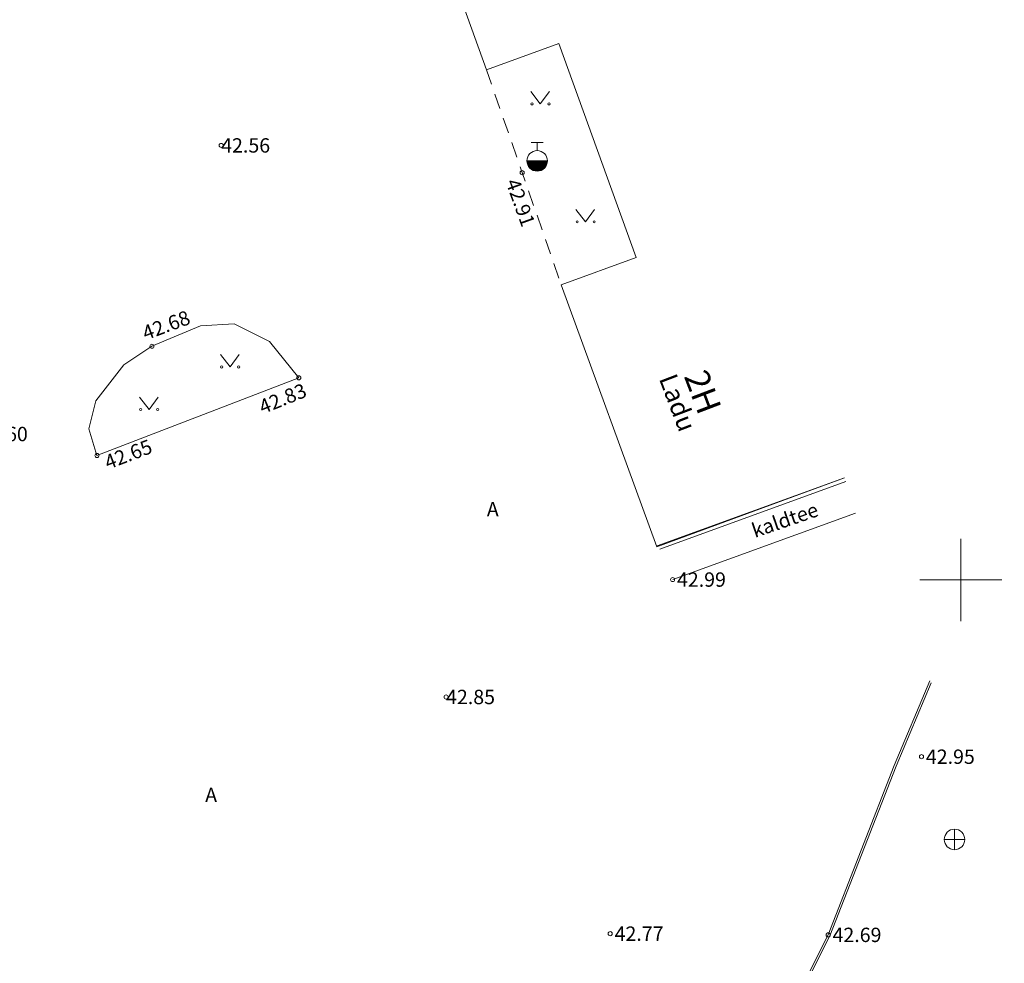
# Model space of a CAD drawing. Units: metres. Extents: x 547152 to 550391, y 6582695 to 6584081.
# Drawn here: x 547704 to 547752, y 6583431 to 6583477 of the extents above; entities that cross this region are included whole.
import ezdxf
from ezdxf.enums import TextEntityAlignment as Align

# ---------------------------------------------------------------- set-up
doc = ezdxf.new("R2010")
doc.units = ezdxf.units.M
for name, pattern in [('AAREKIVI', [0.2, 0.1, 0.1]), ('ASFBET', [2.5, 1.5, -1]), ('HOONEKP', [0.02, 0.01, 0.01])]:
    doc.linetypes.add(name, pattern=pattern)
for name, color, linetype in [('AED', 15, 'Continuous'), ('HALJASTUS', 3, 'Continuous'), ('HOONE', 7, 'Continuous'), ('HOONEDET', 7, 'Continuous'), ('MPKAABEL', 10, 'Continuous'), ('SITRASS', 102, 'Continuous'), ('SKKAEV', 7, 'Continuous'), ('TEE', 7, 'Continuous'), ('VKAEV', 7, 'Continuous'), ('VORK', 7, 'Continuous')]:
    doc.layers.add(name, color=color, linetype=linetype)
doc.layers.add('KORGUS-EH2000', color=2, linetype='Continuous', lineweight=0)
doc.layers.add('OPT-servituut-tehno-plan', color=20, linetype='Continuous', lineweight=0)
doc.styles.add('Style-INTL_ISO', font='INTL_ISO.shx')
doc.styles.add('Style-INTL_ISO_ITALIC', font='INTL_ISO_ITALIC.shx')
doc.linetypes.add('MP_KBL', pattern='A,8,-2,[138,mkm.shx,S=1,R=0,X=0,Y=0],6,[138,mkm.shx,S=1,R=180,X=0,Y=0],-2', length=18)
doc.linetypes.add('RA_AED', pattern='A,2.5,[132,mkm.shx,S=0.3,R=0,X=0,Y=0],2.5', length=5)
doc.linetypes.add('SI_KBL', pattern='A,8,-2,4,[132,mkm.shx,S=0.5,R=0,X=0,Y=0],4,-2', length=20)

# ---------------------------------------------------------------- blocks, each defined once
blk = doc.blocks.new('KAKAEV')
at = {"layer": 'SKKAEV', "linetype": 'Continuous', "lineweight": 0}
for p, q in [((0, -1), (0, 1)), ((-1, 0), (1, 0))]:
    blk.add_line(p, q, dxfattribs=at)
blk.add_circle((0, 0), 1, dxfattribs=at)
blk = doc.blocks.new('THYDRM')
at = {"layer": 'VKAEV', "linetype": 'Continuous', "lineweight": 0}
for p, q in [((-0.6, 1.8), (0.6, 1.8)), ((0, 1), (0, 1.8)), ((-1, 0), (1, 0))]:
    blk.add_line(p, q, dxfattribs=at)
at = {"layer": 'VKAEV', "linetype": 'Continuous', "lineweight": 0, "flags": 128}
for points in [[(-0.95, 0, 1), (0.95, 0)], [(-0.9, 0, 1), (0.9, 0)], [(-0.85, 0, 1), (0.85, 0)], [(-0.8, 0, 1), (0.8, 0)], [(-0.75, 0, 1), (0.75, 0)], [(-0.7, 0, 1), (0.7, 0)], [(-0.65, 0, 1), (0.65, 0)], [(-0.6, 0, 1), (0.6, 0)], [(-0.55, 0, 1), (0.55, 0)], [(-0.5, 0, 1), (0.5, 0)], [(-0.45, 0, 1), (0.45, 0)], [(-0.4, 0, 1), (0.4, 0)], [(-0.35, 0, 1), (0.35, 0)], [(-0.3, 0, 1), (0.3, 0)], [(-0.25, 0, 1), (0.25, 0)], [(-0.2, 0, 1), (0.2, 0)], [(-0.15, 0, 1), (0.15, 0)], [(-0.1, 0, 1), (0.1, 0)]]:
    blk.add_lwpolyline(points, format="xyb", dxfattribs=at)
at = {"layer": 'VKAEV', "linetype": 'Continuous', "lineweight": 0}
blk.add_circle((0, 0), 1, dxfattribs=at)
blk = doc.blocks.new('MURU')
at = {"layer": 'HALJASTUS', "linetype": 'Continuous', "lineweight": 0}
for p, q in [((-0.927, 1.213), (0, 0)), ((0, 0), (0.891, 1.213))]:
    blk.add_line(p, q, dxfattribs=at)
for centre in [(-0.802, 0), (0.855, 0)]:
    blk.add_circle(centre, 0.11, dxfattribs=at)
blk = doc.blocks.new('RING02')
at = {"layer": 'KORGUS-EH2000', "color": 32, "lineweight": 0}
blk.add_circle((0, 0), 0.2, dxfattribs=at)
blk = doc.blocks.new('RING02_1')
at = {"layer": 'KORGUS-EH2000', "color": 32, "lineweight": 0}
blk.add_circle((0, 0), 0.2, dxfattribs=at)
blk = doc.blocks.new('VKORIS')
at = {"layer": 'VORK', "linetype": 'Continuous', "lineweight": 0}
for p, q in [((0, 4), (0, -4)), ((-4, 0), (4, 0))]:
    blk.add_line(p, q, dxfattribs=at)

msp = doc.modelspace()

# ---------------------------------------------------------------- hatches: boundary and pattern name
at = {"layer": 'OPT-servituut-tehno-plan', "lineweight": 0}
h = msp.add_hatch(dxfattribs=at)
h.set_pattern_fill('ANSI31', color=6, scale=10, angle=45, style=0)
h.set_pattern_definition([(90, (-0.2547, -0.7689), (-1.25, 0), [])])
edge = h.paths.add_edge_path()
edge.add_line((547506.088, 6583537.388), (547512.675, 6583534.718))
edge.add_line((547512.675, 6583534.718), (547523.364, 6583559.377))
edge.add_line((547523.364, 6583559.377), (547524.957, 6583563.045))
edge.add_line((547524.957, 6583563.045), (547535.146, 6583586.422))
edge.add_line((547535.146, 6583586.422), (547536.977, 6583585.581))
edge.add_line((547536.977, 6583585.581), (547526.811, 6583562.234))
edge.add_line((547526.811, 6583562.234), (547525.215, 6583558.566))
edge.add_line((547525.215, 6583558.566), (547514.685, 6583534.363))
edge.add_line((547514.685, 6583534.363), (547514.481, 6583534.008))
edge.add_line((547514.481, 6583534.008), (547534.898, 6583525.054))
edge.add_line((547534.898, 6583525.054), (547544.931, 6583524.393))
edge.add_line((547544.931, 6583524.393), (547563.891, 6583523.193))
edge.add_line((547563.891, 6583523.193), (547570.981, 6583525.332))
edge.add_line((547570.981, 6583525.332), (547653.051, 6583554.552))
edge.add_line((547653.051, 6583554.552), (547653.819, 6583550.479))
edge.add_line((547653.819, 6583550.479), (547644.198, 6583547.195))
edge.add_line((547644.198, 6583547.195), (547574.33, 6583521.858))
edge.add_line((547574.33, 6583521.858), (547576.594, 6583516.304))
edge.add_line((547576.594, 6583516.304), (547570.086, 6583513.725))
edge.add_line((547570.086, 6583513.725), (547568.956, 6583516.593))
edge.add_line((547568.956, 6583516.593), (547568.346, 6583516.651))
edge.add_line((547568.346, 6583516.651), (547570.251, 6583509.805))
edge.add_line((547570.251, 6583509.805), (547569.383, 6583509.486))
edge.add_line((547569.383, 6583509.486), (547566.151, 6583509.735))
edge.add_line((547566.151, 6583509.735), (547564.049, 6583516.909))
edge.add_line((547564.049, 6583516.909), (547533.34, 6583519.07))
edge.add_line((547533.34, 6583519.07), (547510.195, 6583529.528))
edge.add_line((547510.195, 6583529.528), (547510.859, 6583531.108))
edge.add_line((547510.859, 6583531.108), (547504.596, 6583533.754))
edge.add_line((547504.596, 6583533.754), (547493.469, 6583508.874))
edge.add_line((547493.469, 6583508.874), (547483.165, 6583507.519))
edge.add_line((547483.165, 6583507.519), (547480.804, 6583507.255))
edge.add_line((547480.804, 6583507.255), (547475.908, 6583497.573))
edge.add_line((547475.908, 6583497.573), (547492.264, 6583451.849))
edge.add_line((547492.264, 6583451.849), (547493.598, 6583448.077))
edge.add_line((547493.598, 6583448.077), (547498.241, 6583435.076))
edge.add_line((547498.241, 6583435.076), (547511.701, 6583397.629))
edge.add_line((547511.701, 6583397.629), (547524.363, 6583402.267))
edge.add_line((547524.363, 6583402.267), (547525.935, 6583398.007))
edge.add_line((547525.935, 6583398.007), (547513.201, 6583393.38))
edge.add_line((547513.201, 6583393.38), (547514.394, 6583390.083))
edge.add_line((547514.394, 6583390.083), (547523.965, 6583393.721))
edge.add_line((547523.965, 6583393.721), (547523.636, 6583394.676))
edge.add_line((547523.636, 6583394.676), (547526.395, 6583395.625))
edge.add_line((547526.395, 6583395.625), (547527.665, 6583391.932))
edge.add_line((547527.665, 6583391.932), (547524.905, 6583390.984))
edge.add_line((547524.905, 6583390.984), (547524.615, 6583391.829))
edge.add_line((547524.615, 6583391.829), (547515.067, 6583388.199))
edge.add_line((547515.067, 6583388.199), (547515.585, 6583386.761))
edge.add_line((547515.585, 6583386.761), (547528.042, 6583391.643))
edge.add_line((547528.042, 6583391.643), (547529.636, 6583387.412))
edge.add_line((547529.636, 6583387.412), (547517.118, 6583382.501))
edge.add_line((547517.118, 6583382.501), (547533.528, 6583336.863))
edge.add_line((547533.528, 6583336.863), (547534.325, 6583334.395))
edge.add_line((547534.325, 6583334.395), (547533.777, 6583334.121))
edge.add_line((547533.777, 6583334.121), (547542.423, 6583310.607))
edge.add_line((547542.423, 6583310.607), (547550.153, 6583289.28))
edge.add_line((547550.153, 6583289.28), (547644.966, 6583322.924))
edge.add_line((547644.966, 6583322.924), (547667.598, 6583330.863))
edge.add_line((547667.598, 6583330.863), (547706.698, 6583344.661))
edge.add_line((547706.698, 6583344.661), (547750.389, 6583359.92))
edge.add_line((547750.389, 6583359.92), (547826.923, 6583385.875))
edge.add_line((547826.923, 6583385.875), (547886.363, 6583406.458))
edge.add_line((547886.363, 6583406.458), (547898.598, 6583410.939))
edge.add_line((547898.598, 6583410.939), (547907.523, 6583414.756))
edge.add_line((547907.523, 6583414.756), (547923.55, 6583423.236))
edge.add_line((547923.55, 6583423.236), (547968.775, 6583439.051))
edge.add_line((547968.775, 6583439.051), (547961.459, 6583459.91))
edge.add_line((547961.459, 6583459.91), (548047.654, 6583490.887))
edge.add_line((548047.654, 6583490.887), (548047.515, 6583489.723))
edge.add_line((548047.515, 6583489.723), (548107.212, 6583510.921))
edge.add_line((548107.212, 6583510.921), (548157.35, 6583529.678))
edge.add_line((548157.35, 6583529.678), (548200.233, 6583546.279))
edge.add_line((548200.233, 6583546.279), (548228.67, 6583555.95))
edge.add_line((548228.67, 6583555.95), (548263.596, 6583567.684))
edge.add_line((548263.596, 6583567.684), (548276.427, 6583571.848))
edge.add_line((548276.427, 6583571.848), (548282.479, 6583574.417))
edge.add_line((548282.479, 6583574.417), (548288.24, 6583575.073))
edge.add_line((548288.24, 6583575.073), (548324.503, 6583575.372))
edge.add_line((548324.503, 6583575.372), (548339.308, 6583585.452))
edge.add_arc((548339.909, 6583583.465), 2.076, -49.2087, 106.843, ccw=False)
edge.add_line((548341.266, 6583581.893), (548325.578, 6583571.499))
edge.add_line((548325.578, 6583571.499), (548310.598, 6583571.332))
edge.add_line((548310.598, 6583571.332), (548288.353, 6583571.063))
edge.add_line((548288.353, 6583571.063), (548283.342, 6583570.513))
edge.add_line((548283.342, 6583570.513), (548277.661, 6583568.028))
edge.add_line((548277.661, 6583568.028), (548273.284, 6583566.718))
edge.add_line((548273.284, 6583566.718), (548234.392, 6583553.672))
edge.add_line((548234.392, 6583553.672), (548201.939, 6583542.699))
edge.add_line((548201.939, 6583542.699), (548163.006, 6583527.561))
edge.add_line((548163.006, 6583527.561), (548124.9, 6583513.189))
edge.add_line((548124.9, 6583513.189), (548100.199, 6583504.042))
edge.add_line((548100.199, 6583504.042), (548077.01, 6583495.863))
edge.add_line((548077.01, 6583495.863), (548045.58, 6583484.85))
edge.add_line((548045.58, 6583484.85), (547967.225, 6583457.208))
edge.add_line((547967.225, 6583457.208), (547974.474, 6583436.617))
edge.add_line((547974.474, 6583436.617), (547924.359, 6583418.629))
edge.add_line((547924.359, 6583418.629), (547911.071, 6583411.849))
edge.add_line((547911.071, 6583411.849), (547909.498, 6583409.792))
edge.add_line((547909.498, 6583409.792), (547897.491, 6583404.579))
edge.add_line((547897.491, 6583404.579), (547820.586, 6583378.619))
edge.add_line((547820.586, 6583378.619), (547820.441, 6583379.106))
edge.add_line((547820.441, 6583379.106), (547814.172, 6583376.978))
edge.add_line((547814.172, 6583376.978), (547728.272, 6583347.598))
edge.add_line((547728.272, 6583347.598), (547697.954, 6583336.853))
edge.add_line((547697.954, 6583336.853), (547646.398, 6583318.504))
edge.add_line((547646.398, 6583318.504), (547547.845, 6583284.248))
edge.add_line((547547.845, 6583284.248), (547504.022, 6583268.797))
edge.add_line((547504.022, 6583268.797), (547501.547, 6583267.939))
edge.add_line((547501.547, 6583267.939), (547405.022, 6583242.508))
edge.add_arc((547404.821, 6583244.647), 2.149, 107.1345, 275.3525, ccw=False)
edge.add_line((547404.188, 6583246.7), (547500.3, 6583271.703))
edge.add_line((547500.3, 6583271.703), (547546.514, 6583288.039))
edge.add_line((547546.514, 6583288.039), (547541.404, 6583302.771))
edge.add_line((547541.404, 6583302.771), (547539.575, 6583304.898))
edge.add_line((547539.575, 6583304.898), (547538.111, 6583309.114))
edge.add_line((547538.111, 6583309.114), (547529.768, 6583332.129))
edge.add_line((547529.768, 6583332.129), (547529.374, 6583331.979))
edge.add_line((547529.374, 6583331.979), (547528.339, 6583334.808))
edge.add_line((547528.339, 6583334.808), (547528.754, 6583334.947))
edge.add_line((547528.754, 6583334.947), (547522.231, 6583353.072))
edge.add_line((547522.231, 6583353.072), (547495.048, 6583429.034))
edge.add_line((547495.048, 6583429.034), (547493.96, 6583431.558))
edge.add_line((547493.96, 6583431.558), (547494.018, 6583431.601))
edge.add_line((547494.018, 6583431.601), (547494.003, 6583431.591))
edge.add_line((547494.003, 6583431.591), (547490.924, 6583439.237))
edge.add_line((547490.924, 6583439.237), (547489.328, 6583444.092))
edge.add_line((547489.328, 6583444.092), (547489.792, 6583446.856))
edge.add_line((547489.792, 6583446.856), (547471.637, 6583498.072))
edge.add_line((547471.637, 6583498.072), (547476.827, 6583508.43))
edge.add_line((547476.827, 6583508.43), (547269.605, 6583611.846))
edge.add_line((547269.605, 6583611.846), (547229.354, 6583673.587))
edge.add_line((547229.354, 6583673.587), (547227.753, 6583676.385))
edge.add_line((547227.753, 6583676.385), (547217.334, 6583694.142))
edge.add_line((547217.334, 6583694.142), (547171.186, 6583767.031))
edge.add_line((547171.186, 6583767.031), (547172.377, 6583772.693))
edge.add_line((547172.377, 6583772.693), (547196.369, 6583801.416))
edge.add_line((547196.369, 6583801.416), (547221.056, 6583831.014))
edge.add_line((547221.056, 6583831.014), (547233.853, 6583847.924))
edge.add_line((547233.853, 6583847.924), (547244.327, 6583861.709))
edge.add_line((547244.327, 6583861.709), (547259.666, 6583881.927))
edge.add_line((547259.666, 6583881.927), (547266.046, 6583890.408))
edge.add_line((547266.046, 6583890.408), (547282.256, 6583913.736))
edge.add_line((547282.256, 6583913.736), (547282.809, 6583913.828))
edge.add_line((547282.809, 6583913.828), (547298.489, 6583936.625))
edge.add_line((547298.489, 6583936.625), (547316.035, 6583961.165))
edge.add_line((547316.035, 6583961.165), (547311.621, 6583976.224))
edge.add_line((547311.621, 6583976.224), (547349.538, 6584030.781))
edge.add_line((547349.538, 6584030.781), (547365.891, 6584039.835))
edge.add_arc((547366.625, 6584037.56), 2.39, -53.7668, 107.8836, ccw=False)
edge.add_line((547368.038, 6584035.632), (547352.661, 6584027.549))
edge.add_line((547352.661, 6584027.549), (547316.644, 6583975.448))
edge.add_line((547316.644, 6583975.448), (547320.928, 6583960.47))
edge.add_line((547320.928, 6583960.47), (547302.656, 6583934.892))
edge.add_line((547302.656, 6583934.892), (547288.799, 6583914.7))
edge.add_line((547288.799, 6583914.7), (547270.033, 6583887.467))
edge.add_line((547270.033, 6583887.467), (547250.219, 6583861.246))
edge.add_line((547250.219, 6583861.246), (547239.513, 6583847.128))
edge.add_line((547239.513, 6583847.128), (547227.396, 6583831.158))
edge.add_line((547227.396, 6583831.158), (547214.391, 6583815.194))
edge.add_line((547214.391, 6583815.194), (547202.608, 6583801.023))
edge.add_line((547202.608, 6583801.023), (547177.205, 6583770.62))
edge.add_line((547177.205, 6583770.62), (547176.534, 6583767.75))
edge.add_line((547176.534, 6583767.75), (547220.721, 6583698.207))
edge.add_line((547220.721, 6583698.207), (547231.52, 6583679.763))
edge.add_line((547231.52, 6583679.763), (547232.947, 6583686.167))
edge.add_line((547232.947, 6583686.167), (547307.514, 6583743.473))
edge.add_arc((547313.778, 6583731.923), 13.139, 113.2754, 118.4721, ccw=False)
edge.add_line((547308.586, 6583743.993), (547339.055, 6583759.961))
edge.add_line((547339.055, 6583759.961), (547356.944, 6583765.083))
edge.add_line((547356.944, 6583765.083), (547372.303, 6583776.425))
edge.add_line((547372.303, 6583776.425), (547383.865, 6583794.708))
edge.add_line((547383.865, 6583794.708), (547401.023, 6583826.239))
edge.add_line((547401.023, 6583826.239), (547401.166, 6583838.127))
edge.add_line((547401.166, 6583838.127), (547399.308, 6583846.09))
edge.add_line((547399.308, 6583846.09), (547296.649, 6583926.072))
edge.add_line((547296.649, 6583926.072), (547299.16, 6583929.748))
edge.add_line((547299.16, 6583929.748), (547403.311, 6583848.781))
edge.add_line((547403.311, 6583848.781), (547405.622, 6583838.718))
edge.add_line((547405.622, 6583838.718), (547405.213, 6583824.474))
edge.add_line((547405.213, 6583824.474), (547399.329, 6583814.086))
edge.add_line((547399.329, 6583814.086), (547387.097, 6583791.612))
edge.add_line((547387.097, 6583791.612), (547376.011, 6583773.454))
edge.add_line((547376.011, 6583773.454), (547359.692, 6583760.779))
edge.add_line((547359.692, 6583760.779), (547340.854, 6583755.277))
edge.add_line((547340.854, 6583755.277), (547310.664, 6583739.478))
edge.add_line((547310.664, 6583739.478), (547236.899, 6583682.549))
edge.add_line((547236.899, 6583682.549), (547234.993, 6583674.433))
edge.add_line((547234.993, 6583674.433), (547249.871, 6583652.032))
edge.add_line((547249.871, 6583652.032), (547250.393, 6583652.358))
edge.add_line((547250.393, 6583652.358), (547256.319, 6583643.175))
edge.add_line((547256.319, 6583643.175), (547255.618, 6583642.735))
edge.add_line((547255.618, 6583642.735), (547273.001, 6583615.972))
edge.add_line((547273.001, 6583615.972), (547341.729, 6583581.569))
edge.add_line((547341.729, 6583581.569), (547346.85, 6583578.999))
edge.add_line((547346.85, 6583578.999), (547353.19, 6583575.849))
edge.add_line((547353.19, 6583575.849), (547358.791, 6583573.035))
edge.add_line((547358.791, 6583573.035), (547369.428, 6583567.817))
edge.add_line((547369.428, 6583567.817), (547369.413, 6583567.751))
edge.add_line((547369.413, 6583567.751), (547374.333, 6583565.293))
edge.add_line((547374.333, 6583565.293), (547379.638, 6583562.639))
edge.add_line((547379.638, 6583562.639), (547480.21, 6583512.385))
edge.add_line((547480.21, 6583512.385), (547490.913, 6583513.768))
edge.add_line((547490.913, 6583513.768), (547495.094, 6583523.397))
edge.add_line((547495.094, 6583523.397), (547540.509, 6583627.405))
edge.add_line((547540.509, 6583627.405), (547539.911, 6583627.783))
edge.add_line((547539.911, 6583627.783), (547541.567, 6583631.319))
edge.add_line((547541.567, 6583631.319), (547541.667, 6583631.273))
edge.add_line((547541.667, 6583631.273), (547542.095, 6583631.043))
edge.add_line((547542.095, 6583631.043), (547545.792, 6583639.444))
edge.add_line((547545.792, 6583639.444), (547549.696, 6583648.518))
edge.add_line((547549.696, 6583648.518), (547553.62, 6583646.257))
edge.add_line((547553.62, 6583646.257), (547538.177, 6583610.975))
edge.add_line((547538.177, 6583610.975), (547530.819, 6583594.079))
edge.add_line((547530.819, 6583594.079), (547537.135, 6583591.12))
edge.add_line((547537.135, 6583591.12), (547539.103, 6583595.629))
edge.add_line((547539.103, 6583595.629), (547532.793, 6583598.507))
edge.add_line((547532.793, 6583598.507), (547534.566, 6583602.591))
edge.add_line((547534.566, 6583602.591), (547540.967, 6583599.726))
edge.add_line((547540.967, 6583599.726), (547551.319, 6583623.612))
edge.add_line((547551.319, 6583623.612), (547545.026, 6583626.576))
edge.add_line((547545.026, 6583626.576), (547547.083, 6583631.262))
edge.add_line((547547.083, 6583631.262), (547553.43, 6583628.484))
edge.add_line((547553.43, 6583628.484), (547558.91, 6583641.128))
edge.add_line((547558.91, 6583641.128), (547552.835, 6583644.412))
edge.add_line((547552.835, 6583644.412), (547553.653, 6583646.251))
edge.add_line((547553.653, 6583646.251), (547561.683, 6583641.996))
edge.add_line((547561.683, 6583641.996), (547555.422, 6583627.657))
edge.add_line((547555.422, 6583627.657), (547559.25, 6583625.86))
edge.add_line((547559.25, 6583625.86), (547557.8, 6583622.186))
edge.add_line((547557.8, 6583622.186), (547553.801, 6583623.949))
edge.add_line((547553.801, 6583623.949), (547542.729, 6583598.829))
edge.add_line((547542.729, 6583598.829), (547547.819, 6583596.596))
edge.add_line((547547.819, 6583596.596), (547545.832, 6583592.617))
edge.add_line((547545.832, 6583592.617), (547541.015, 6583594.756))
edge.add_line((547541.015, 6583594.756), (547540.005, 6583592.634))
edge.add_line((547540.005, 6583592.634), (547542.121, 6583591.754))
edge.add_line((547542.121, 6583591.754), (547542.697, 6583593.031))
edge.add_line((547542.697, 6583593.031), (547545.295, 6583591.877))
edge.add_line((547545.295, 6583591.877), (547543.784, 6583588.061))
edge.add_line((547543.784, 6583588.061), (547541.109, 6583589.33))
edge.add_line((547541.109, 6583589.33), (547541.372, 6583589.908))
edge.add_line((547541.372, 6583589.908), (547539.226, 6583590.769))
edge.add_line((547539.226, 6583590.769), (547538.969, 6583590.264))
edge.add_line((547538.969, 6583590.264), (547543.938, 6583587.866))
edge.add_line((547543.938, 6583587.866), (547542.131, 6583583.339))
edge.add_line((547542.131, 6583583.339), (547528.764, 6583589.362))
edge.add_line((547528.764, 6583589.362), (547506.088, 6583537.388))

# ---------------------------------------------------------------- linework, layer by layer
at = {"layer": 'AED', "linetype": 'RA_AED', "lineweight": 0, "ltscale": 0.5}
for points in [[(547735.334, 6583451.502), (547744.393, 6583454.79)], [(547735.955, 6583450.022), (547744.866, 6583453.257)]]:
    msp.add_lwpolyline(points, dxfattribs=at)
at = {"layer": 'HOONE', "linetype": 'HOONEKP', "lineweight": 0, "ltscale": 0.5}
msp.add_line((547735.203, 6583451.665), (547744.335, 6583454.98), dxfattribs=at)
msp.add_lwpolyline([(547693.168, 6583592.51), (547685.4, 6583589.705), (547726.88, 6583474.855), (547730.413, 6583476.131), (547734.179, 6583465.702), (547730.521, 6583464.381), (547735.182, 6583451.615), (547744.335, 6583454.98)], dxfattribs=at)
at = {"layer": 'MPKAABEL', "linetype": 'MP_KBL', "lineweight": 0, "ltscale": 0.5, "flags": 128}
msp.add_lwpolyline([(547724.455, 6583379.938), (547723.717, 6583381.133), (547722.858, 6583381.508), (547724.381, 6583385.522), (547726.223, 6583391.244), (547726.925, 6583393.562), (547727.627, 6583395.88), (547728.62, 6583397.69), (547732.09, 6583407.48), (547734.81, 6583412.11), (547736.71, 6583418.22), (547739.15, 6583424.01), (547743.53, 6583432.71), (547746.75, 6583440.97), (547748.487, 6583445.091)], dxfattribs=at)
at = {"layer": 'SITRASS', "linetype": 'SI_KBL', "lineweight": 0, "ltscale": 0.5, "flags": 128}
msp.add_lwpolyline([(547729.627, 6583382.655), (547729.174, 6583383.03), (547723.748, 6583381.228), (547722.986, 6583381.562), (547724.475, 6583385.489), (547726.318, 6583391.214), (547727.72, 6583395.841), (547728.712, 6583397.649), (547732.181, 6583407.438), (547734.902, 6583412.069), (547736.804, 6583418.186), (547739.241, 6583423.968), (547743.621, 6583432.669), (547746.843, 6583440.932), (547748.55, 6583444.983)], dxfattribs=at)
at = {"layer": 'TEE', "linetype": 'ASFBET', "lineweight": 0, "ltscale": 0.5}
msp.add_line((547726.88, 6583474.855), (547730.521, 6583464.381), dxfattribs=at)
at = {"layer": 'TEE', "linetype": 'AAREKIVI', "lineweight": 0, "ltscale": 0.5}
msp.add_lwpolyline([(547707.897, 6583456.063), (547717.734, 6583459.849), (547716.303, 6583461.617), (547714.579, 6583462.473), (547712.947, 6583462.374), (547710.574, 6583461.386), (547709.2, 6583460.489), (547707.841, 6583458.729), (547707.507, 6583457.356), (547707.897, 6583456.063)], close=True, dxfattribs=at)

# ---------------------------------------------------------------- block references
at = {"layer": 'HALJASTUS', "linetype": 'Continuous', "lineweight": 0, "xscale": 0.5, "yscale": 0.5}
for p in [(547729.5, 6583473.194), (547731.702, 6583467.448), (547714.38, 6583460.377), (547710.433, 6583458.304)]:
    msp.add_blockref('MURU', p, dxfattribs=at)
at = {"layer": 'KORGUS-EH2000', "color": 32, "lineweight": 0, "xscale": 0.5, "yscale": 0.5}
for name, p in [('RING02', (547713.95, 6583471.17)), ('RING02', (547728.62, 6583469.84)), ('RING02_1', (547710.574, 6583461.386)), ('RING02_1', (547717.734, 6583459.849)), ('RING02_1', (547707.897, 6583456.063)), ('RING02', (547735.95, 6583450.02)), ('RING02', (547724.91, 6583444.3)), ('RING02', (547748.08, 6583441.39)), ('RING02', (547732.91, 6583432.77)), ('RING02', (547743.53, 6583432.71))]:
    msp.add_blockref(name, p, dxfattribs=at)
at = {"layer": 'SKKAEV', "linetype": 'Continuous', "lineweight": 0, "xscale": 0.5, "yscale": 0.5}
msp.add_blockref('KAKAEV', (547749.69, 6583437.36), dxfattribs=at)
at = {"layer": 'VKAEV', "linetype": 'Continuous', "lineweight": 0, "xscale": 0.5, "yscale": 0.5}
msp.add_blockref('THYDRM', (547729.35, 6583470.416), dxfattribs=at)
at = {"layer": 'VORK', "linetype": 'Continuous', "lineweight": 0, "xscale": 0.5, "yscale": 0.5}
msp.add_blockref('VKORIS', (547750, 6583450), dxfattribs=at)

# ---------------------------------------------------------------- texts
at = {"layer": 'HOONE', "linetype": 'HOONEKP', "lineweight": 0, "style": 'Style-INTL_ISO'}
for s, height, p in [('Ladu', 0.9, (547735.694, 6583459.975)), ('2H', 1.2, (547737.051, 6583460.143))]:
    msp.add_text(s, height=height, rotation=290.8715, dxfattribs=at).set_placement(p, align=Align.MIDDLE_LEFT)
at = {"layer": 'HOONEDET', "linetype": 'HOONEKP', "lineweight": 0, "style": 'Style-INTL_ISO'}
msp.add_text('kaldtee', height=0.7, rotation=18.9688, dxfattribs=at).set_placement((547739.844, 6583452.377), align=Align.MIDDLE_LEFT)
at = {"layer": 'KORGUS-EH2000', "color": 32, "linetype": 'Continuous', "lineweight": 0, "style": 'Style-INTL_ISO_ITALIC'}
for s, p in [('42.56', (547713.95, 6583471.17)), ('42.60', (547702.14, 6583457.11)), (' 42.99', (547735.95, 6583450.02)), ('42.85', (547724.91, 6583444.3)), (' 42.95', (547748.08, 6583441.39)), (' 42.77', (547732.91, 6583432.77)), (' 42.69', (547743.53, 6583432.71))]:
    msp.add_text(s, height=0.7, dxfattribs=at).set_placement(p, align=Align.MIDDLE_LEFT)
for s, rotation, p in [('42.91', 289.8085, (547728.133, 6583469.507)), ('42.68', 20.3955, (547710.15, 6583461.996)), ('42.83', 21.9374, (547715.842, 6583458.392)), ('42.65', 20.9092, (547708.308, 6583455.696))]:
    msp.add_text(s, height=0.7, rotation=rotation, dxfattribs=at).set_placement(p, align=Align.MIDDLE_LEFT)
at = {"layer": 'TEE', "linetype": 'ASFBET', "lineweight": 0, "style": 'Style-INTL_ISO'}
for p in [(547727.186, 6583453.448), (547713.46, 6583439.526)]:
    msp.add_text('A', height=0.7, dxfattribs=at).set_placement(p, align=Align.MIDDLE_CENTER)

doc.saveas('drawing.dxf')
